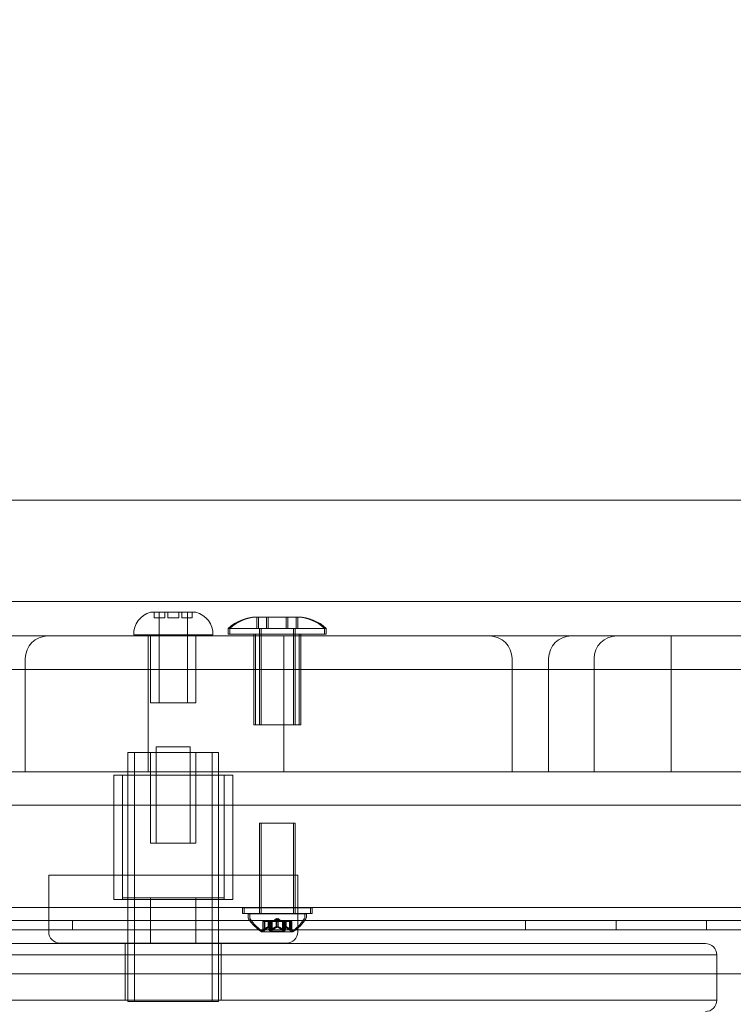
# Model space of a CAD drawing. Extents: x 0 to 725, y -837 to 0.
# Drawn here: x 539 to 547, y -560 to -549 of the extents above; entities that cross this region are included whole.
import ezdxf

# ---------------------------------------------------------------- set-up
doc = ezdxf.new("R2010")
doc.units = 0
doc.header["$MEASUREMENT"] = 0
doc.header["$PDMODE"] = 64
doc.styles.get("Standard").update_dxf_attribs({"font": 'Helvetica LT 57 Condensed_0.ttf'})
doc.dimstyles.new('FEET-METERS', dxfattribs={"dimtxt": 12, "dimasz": 7, "dimexe": 3, "dimexo": 3, "dimgap": 3, "dimtad": 0, "dimdec": 1, "dimzin": 3, "dimdsep": 46, "dimlunit": 4, "dimtxsty": 'Standard', "dimcen": 0.09, "dimadec": 0, "dimazin": 0, "dimtfac": 2, "dimtdec": 1, "dimtofl": 0, "dimtmove": 0, "dimatfit": 3, "dimfxl": 1, "dimfrac": 2, "dimtolj": 1, "dimtzin": 3, "dimarcsym": 0})

# ---------------------------------------------------------------- blocks, each defined once
blk = doc.blocks.new('*D150')
at = {"color": 0, "lineweight": -2, "transparency": 16777216}
for p, q in [((422.067, -557.739), (422.067, -399.884)), ((724.985, -560.208), (724.985, -399.884)), ((429.067, -402.884), (533.72, -402.884)), ((717.985, -402.884), (627.585, -402.884))]:
    blk.add_line(p, q, dxfattribs=at)
at = {"color": 0, "lineweight": 0, "transparency": 16777216}
for points in [[(429.067, -401.717), (429.067, -404.05), (422.067, -402.884)], [(717.985, -401.717), (717.985, -404.05), (724.985, -402.884)]]:
    blk.add_solid(points, dxfattribs=at)
at = {"layer": 'DEFPOINTS', "color": 0, "lineweight": 0, "transparency": 16777216}
for p in [(422.067, -402.884), (422.067, -560.739), (724.985, -563.208)]:
    blk.add_point(p, dxfattribs=at)
at = {"color": 0, "lineweight": 0, "transparency": 16777216, "insert": (580.653, -402.884), "char_height": 12, "attachment_point": 5}
blk.add_mtext('\\A1;25\'-3" [7.7M]', dxfattribs=at)
blk = doc.blocks.new('*D151')
at = {"color": 0, "lineweight": -2, "transparency": 16777216}
for p, q in [((636.526, -429.917), (387.162, -429.917)), ((390.162, -436.917), (390.162, -554.001)), ((390.162, -759.855), (390.162, -647.867)), ((511.33, -766.855), (387.162, -766.855))]:
    blk.add_line(p, q, dxfattribs=at)
at = {"color": 0, "lineweight": 0, "transparency": 16777216}
for points in [[(388.996, -436.917), (391.329, -436.917), (390.162, -429.917)], [(388.996, -759.855), (391.329, -759.855), (390.162, -766.855)]]:
    blk.add_solid(points, dxfattribs=at)
at = {"layer": 'DEFPOINTS', "color": 0, "lineweight": 0, "transparency": 16777216}
for p in [(639.526, -429.917), (390.162, -766.855), (514.33, -766.855)]:
    blk.add_point(p, dxfattribs=at)
at = {"color": 0, "lineweight": 0, "transparency": 16777216, "insert": (390.162, -600.934), "char_height": 12, "attachment_point": 5, "rotation": 90}
blk.add_mtext('\\A1;28\'-1" [8.6M]', dxfattribs=at)
blk = doc.blocks.new('new block')
at = {"color": 0, "linetype": 'Continuous', "lineweight": 0}
for p, q in [((556.635, -554.735), (520.535, -554.735)), ((558.035, -555.855), (520.428, -555.855)), ((540.684, -555.973), (541.151, -555.973)), ((540.725, -556.035), (540.725, -555.973)), ((540.778, -556.973), (540.778, -555.973)), ((540.779, -555.973), (540.779, -556.035)), ((540.841, -556.035), (540.841, -555.973)), ((540.873, -555.973), (540.873, -556.035)), ((540.996, -556.035), (540.996, -555.973)), ((541.028, -555.973), (541.028, -556.035)), ((541.09, -556.035), (541.09, -555.973)), ((541.091, -556.973), (541.091, -555.973)), ((541.144, -556.035), (541.144, -555.973)), ((541.151, -555.973), (541.184, -555.973)), ((540.735, -556.035), (540.725, -556.035)), ((540.735, -556.035), (540.841, -556.035)), ((540.873, -556.035), (540.926, -556.035)), ((540.943, -556.035), (540.926, -556.035)), ((540.943, -556.035), (540.996, -556.035)), ((541.028, -556.035), (541.134, -556.035)), ((541.144, -556.035), (541.134, -556.035)), ((541.872, -556.027), (541.854, -556.027)), ((541.857, -556.027), (541.857, -556.152)), ((541.982, -556.027), (541.872, -556.027)), ((541.875, -556.027), (541.875, -556.152)), ((541.965, -556.027), (541.965, -556.152)), ((542.31, -556.027), (541.982, -556.027)), ((541.983, -556.027), (541.983, -556.152)), ((542.181, -556.027), (542.181, -556.152)), ((542.199, -556.027), (542.199, -556.152)), ((542.29, -556.027), (542.29, -556.152)), ((542.308, -556.027), (542.308, -556.152)), ((541.542, -556.152), (541.56, -556.152)), ((541.542, -556.215), (541.542, -556.152)), ((541.56, -556.215), (541.542, -556.215)), ((541.56, -556.152), (542.622, -556.152)), ((541.56, -556.215), (541.56, -556.152)), ((542.622, -556.215), (541.56, -556.215)), ((541.823, -556.235), (541.823, -556.215)), ((541.841, -556.235), (541.841, -556.215)), ((541.886, -557.215), (541.886, -556.152)), ((541.904, -557.215), (541.904, -556.152)), ((542.261, -557.215), (542.261, -556.152)), ((542.279, -557.215), (542.279, -556.152)), ((542.323, -557.215), (542.323, -556.215)), ((542.341, -556.235), (542.341, -556.215)), ((542.604, -556.215), (542.604, -556.152)), ((542.622, -556.215), (542.622, -556.152)), ((540.684, -556.235), (536.341, -556.235)), ((544.425, -556.235), (539.55, -556.235)), ((540.497, -556.223), (541.372, -556.223)), ((540.656, -556.235), (540.656, -557.735)), ((540.684, -556.235), (540.684, -556.223)), ((541.184, -556.235), (540.684, -556.235)), ((540.684, -556.973), (540.684, -556.235)), ((541.184, -556.235), (541.184, -556.223)), ((541.841, -556.235), (541.184, -556.235)), ((541.184, -556.973), (541.184, -556.235)), ((541.823, -556.235), (541.823, -556.235)), ((541.823, -557.215), (541.823, -556.235)), ((542.341, -556.235), (541.841, -556.235)), ((541.841, -557.215), (541.841, -556.235)), ((542.156, -556.235), (542.156, -557.735)), ((547.841, -556.235), (542.341, -556.235)), ((542.341, -557.215), (542.341, -556.235)), ((545.83, -556.235), (545.328, -556.235)), ((545.83, -556.235), (550.704, -556.235)), ((546.433, -557.735), (546.433, -556.235)), ((539.3, -556.485), (539.3, -557.735)), ((544.675, -556.485), (544.675, -557.735)), ((545.078, -556.485), (545.078, -557.735)), ((545.58, -556.485), (545.58, -557.735)), ((559.435, -556.605), (519.441, -556.605)), ((540.684, -556.973), (541.184, -556.973)), ((541.841, -557.215), (541.823, -557.215)), ((542.341, -557.215), (541.841, -557.215)), ((540.934, -557.522), (540.434, -557.522)), ((540.434, -559.628), (540.434, -557.522)), ((540.506, -557.522), (540.506, -560.272)), ((540.684, -558.522), (540.684, -557.522)), ((540.747, -558.522), (540.747, -557.46)), ((540.747, -557.46), (540.841, -557.46)), ((540.841, -557.46), (540.934, -557.46)), ((540.934, -557.46), (541.028, -557.46)), ((541.434, -557.522), (540.934, -557.522)), ((541.028, -557.46), (541.122, -557.46)), ((541.122, -558.522), (541.122, -557.46)), ((541.184, -558.522), (541.184, -557.522)), ((541.363, -557.522), (541.363, -560.272)), ((541.434, -559.628), (541.434, -557.522)), ((538.681, -557.735), (539.3, -557.735)), ((539.3, -557.735), (544.675, -557.735)), ((544.675, -557.735), (545.574, -557.735)), ((545.58, -557.735), (545.574, -557.735)), ((550.954, -557.735), (545.58, -557.735)), ((541.592, -557.772), (540.277, -557.772)), ((540.277, -557.772), (540.277, -559.147)), ((540.372, -557.772), (540.372, -559.147)), ((541.497, -557.772), (541.497, -559.147)), ((541.592, -557.772), (541.592, -559.147)), ((526.279, -558.105), (552.455, -558.105)), ((541.886, -558.302), (541.904, -558.302)), ((541.886, -559.238), (541.886, -558.302)), ((542.279, -558.302), (541.904, -558.302)), ((541.904, -558.302), (541.904, -559.235)), ((542.261, -559.238), (542.261, -558.302)), ((542.279, -558.302), (542.279, -559.235)), ((540.934, -558.522), (540.684, -558.522)), ((541.184, -558.522), (540.934, -558.522)), ((539.559, -558.878), (542.309, -558.878)), ((539.559, -558.878), (539.559, -559.235)), ((540.372, -558.878), (540.372, -559.128)), ((541.497, -558.878), (541.497, -559.128)), ((542.309, -558.878), (542.309, -559.235)), ((540.277, -559.147), (541.592, -559.147)), ((541.497, -559.128), (540.372, -559.128)), ((540.684, -559.128), (540.684, -559.628)), ((541.184, -559.128), (541.184, -559.628)), ((559.323, -559.235), (521.417, -559.235)), ((539.559, -559.235), (539.559, -559.503)), ((541.698, -559.238), (541.716, -559.238)), ((541.698, -559.238), (541.698, -559.3)), ((542.466, -559.238), (541.716, -559.238)), ((541.716, -559.3), (541.716, -559.238)), ((541.886, -559.238), (541.886, -559.3)), ((541.904, -559.235), (541.904, -559.238)), ((541.904, -559.238), (541.904, -559.3)), ((542.261, -559.238), (542.261, -559.3)), ((542.279, -559.235), (542.279, -559.238)), ((542.279, -559.238), (542.279, -559.3)), ((542.309, -559.235), (542.309, -559.238)), ((542.309, -559.238), (542.309, -559.3)), ((542.448, -559.238), (542.448, -559.3)), ((542.466, -559.3), (542.466, -559.238)), ((541.716, -559.3), (541.698, -559.3)), ((541.716, -559.3), (542.466, -559.3)), ((541.761, -559.302), (541.779, -559.302)), ((541.761, -559.302), (541.761, -559.343)), ((542.404, -559.302), (541.779, -559.302)), ((541.779, -559.343), (541.779, -559.302)), ((541.886, -559.302), (541.886, -559.3)), ((541.904, -559.3), (541.904, -559.302)), ((542.073, -559.356), (542.034, -559.39)), ((542.091, -559.356), (542.052, -559.39)), ((542.073, -559.356), (542.113, -559.39)), ((542.091, -559.356), (542.131, -559.39)), ((542.261, -559.302), (542.261, -559.3)), ((542.279, -559.3), (542.279, -559.302)), ((542.309, -559.3), (542.309, -559.302)), ((542.309, -559.302), (542.309, -559.462)), ((542.386, -559.302), (542.386, -559.343)), ((542.404, -559.343), (542.404, -559.302)), ((536.386, -559.378), (539.559, -559.378)), ((539.559, -559.378), (542.386, -559.378)), ((539.823, -559.482), (539.823, -559.378)), ((541.922, -559.39), (541.926, -559.39)), ((541.922, -559.488), (541.922, -559.39)), ((541.94, -559.39), (541.926, -559.39)), ((541.927, -559.483), (541.927, -559.39)), ((541.945, -559.39), (541.94, -559.39)), ((541.94, -559.39), (541.94, -559.488)), ((541.945, -559.39), (542.001, -559.39)), ((541.945, -559.483), (541.945, -559.39)), ((541.983, -559.446), (541.983, -559.39)), ((541.984, -559.446), (541.984, -559.39)), ((541.993, -559.483), (541.993, -559.39)), ((542.001, -559.39), (542.002, -559.39)), ((542.001, -559.446), (542.001, -559.39)), ((542.002, -559.39), (542.011, -559.39)), ((542.002, -559.446), (542.002, -559.39)), ((542.004, -559.496), (542.004, -559.39)), ((542.008, -559.483), (542.008, -559.39)), ((542.026, -559.39), (542.011, -559.39)), ((542.011, -559.483), (542.011, -559.39)), ((542.022, -559.39), (542.022, -559.496)), ((542.026, -559.39), (542.09, -559.39)), ((542.026, -559.483), (542.026, -559.39)), ((542.072, -559.446), (542.072, -559.39)), ((542.075, -559.446), (542.075, -559.39)), ((542.09, -559.39), (542.094, -559.39)), ((542.09, -559.446), (542.09, -559.39)), ((542.093, -559.446), (542.093, -559.39)), ((542.094, -559.39), (542.158, -559.39)), ((542.139, -559.483), (542.139, -559.39)), ((542.143, -559.496), (542.143, -559.39)), ((542.154, -559.483), (542.154, -559.39)), ((542.157, -559.483), (542.157, -559.39)), ((542.172, -559.39), (542.158, -559.39)), ((542.161, -559.39), (542.161, -559.496)), ((542.162, -559.446), (542.162, -559.39)), ((542.163, -559.446), (542.163, -559.39)), ((542.172, -559.39), (542.18, -559.39)), ((542.172, -559.483), (542.172, -559.39)), ((542.18, -559.39), (542.182, -559.39)), ((542.18, -559.446), (542.18, -559.39)), ((542.181, -559.446), (542.181, -559.39)), ((542.182, -559.39), (542.238, -559.39)), ((542.219, -559.483), (542.219, -559.39)), ((542.224, -559.488), (542.224, -559.39)), ((542.237, -559.483), (542.237, -559.39)), ((542.242, -559.39), (542.238, -559.39)), ((542.242, -559.39), (542.242, -559.488)), ((542.309, -559.462), (542.309, -559.503)), ((542.386, -559.378), (547.779, -559.378)), ((544.823, -559.482), (544.823, -559.378)), ((545.823, -559.482), (545.823, -559.378)), ((546.823, -559.482), (546.823, -559.378)), ((560.763, -559.482), (517.883, -559.482)), ((541.91, -559.502), (541.928, -559.502)), ((541.928, -559.502), (542.255, -559.502)), ((542.004, -559.496), (542.022, -559.496)), ((542.161, -559.496), (542.022, -559.496)), ((535.059, -559.632), (546.809, -559.632)), ((542.184, -559.628), (539.684, -559.628)), ((540.404, -559.757), (540.404, -559.632)), ((540.434, -559.632), (540.434, -559.628)), ((540.434, -560.257), (540.434, -559.632)), ((541.434, -559.632), (541.434, -559.628)), ((541.434, -560.257), (541.434, -559.632)), ((541.464, -559.757), (541.464, -559.632)), ((546.934, -559.757), (534.934, -559.757)), ((546.934, -559.757), (534.934, -559.757)), ((540.404, -560.257), (540.404, -559.757)), ((541.464, -560.257), (541.464, -559.757)), ((546.934, -560.257), (546.934, -559.757)), ((518.133, -559.968), (560.513, -559.968)), ((534.934, -560.257), (546.934, -560.257)), ((546.934, -560.258), (534.934, -560.258)), ((540.434, -560.258), (540.434, -560.257)), ((540.434, -560.272), (540.434, -560.258)), ((541.434, -560.272), (540.434, -560.272)), ((541.434, -560.258), (541.434, -560.257)), ((541.434, -560.272), (541.434, -560.258))]:
    blk.add_line(p, q, dxfattribs=at)
for centre, radius, start, end in [((540.747, -556.215), 0.25, 104.4479, 181.8123), ((541.122, -556.215), 0.25, 358.1877, 75.5521), ((541.854, -556.48), 0.453, 90, 133.6028), ((541.872, -556.48), 0.453, 90, 133.6028), ((542.292, -556.48), 0.453, 46.3972, 90), ((542.31, -556.48), 0.453, 46.3972, 90), ((539.55, -556.485), 0.25, 90, 180), ((544.425, -556.485), 0.25, 360, 90), ((541.792, -559.343), 0.0313, 180, 213.1297), ((542.172, -559.095), 0.485, 213.1297, 237.0739), ((541.81, -559.343), 0.0313, 180, 213.1297), ((542.19, -559.095), 0.485, 213.1297, 237.0739), ((541.974, -559.095), 0.485, 302.9261, 326.8703), ((541.992, -559.095), 0.485, 302.9261, 326.8703), ((542.354, -559.343), 0.0313, 326.8703, 360), ((542.372, -559.343), 0.0313, 326.8703, 360), ((539.684, -559.503), 0.125, 180, 270), ((541.91, -559.5), 0.0025, 236.8769, 270), ((541.91, -559.5), 0.0025, 270, 329.9968), ((541.966, -559.532), 0.0625, 134.4782, 149.9968), ((541.928, -559.5), 0.0025, 236.8769, 270), ((541.928, -559.5), 0.0025, 270, 329.9968), ((541.984, -559.532), 0.0625, 134.4782, 149.9968), ((542.184, -559.503), 0.125, 270, 0), ((542.18, -559.532), 0.0625, 30.0032, 45.5218), ((542.237, -559.5), 0.0025, 210.0032, 270), ((542.237, -559.5), 0.0025, 270, 303.1231), ((542.198, -559.532), 0.0625, 30.0032, 45.5218), ((542.255, -559.5), 0.0025, 210.0032, 270), ((542.255, -559.5), 0.0025, 270, 303.1231), ((546.809, -559.757), 0.125, 0, 90), ((546.809, -560.258), 0.125, 270, 0)]:
    blk.add_arc(centre, radius, start, end, dxfattribs=at)
blk.add_ellipse((545.328, -556.485), major_axis=(0, 0.25), ratio=0.999908, start_param=0, end_param=1.570796, dxfattribs=at)
at = {"color": 0, "linetype": 'Continuous', "lineweight": 0, "extrusion": (0, 0, -1)}
blk.add_ellipse((545.83, -556.485), major_axis=(0, 0.25), ratio=0.999908, start_param=-1.570796, end_param=0, dxfattribs=at)
at = {"color": 0, "linetype": 'Continuous', "lineweight": 0}
for points, weights in [([(541.982, -559.447), (541.959, -559.457), (541.926, -559.484)], [1.2877924798, 1.2144124615, 1.05685445761]), ([(541.927, -559.483), (541.96, -559.456), (541.983, -559.446)], [1.06120691497, 1.21890298912, 1.29071555247]), ([(542, -559.447), (541.977, -559.457), (541.944, -559.484)], [1.2877924798, 1.2144124615, 1.05685445761]), ([(541.945, -559.483), (541.978, -559.456), (542.001, -559.446)], [1.06120691497, 1.21890298912, 1.29071555247]), ([(541.993, -559.483), (541.988, -559.456), (541.984, -559.446)], [1.06120691497, 1.21890298912, 1.29071555247]), ([(541.985, -559.447), (541.988, -559.457), (541.993, -559.484)], [1.2877924798, 1.2144124615, 1.05685445761]), ([(542.011, -559.483), (542.006, -559.456), (542.002, -559.446)], [1.06120691497, 1.21890298912, 1.29071555247]), ([(542.002, -559.447), (542.006, -559.457), (542.011, -559.484)], [1.2877924798, 1.2144124615, 1.05685445761]), ([(542.071, -559.447), (542.044, -559.457), (542.007, -559.484)], [1.2877924798, 1.2144124615, 1.05685445761]), ([(542.008, -559.483), (542.045, -559.456), (542.072, -559.446)], [1.06120691497, 1.21890298912, 1.29071555247]), ([(542.089, -559.447), (542.062, -559.457), (542.025, -559.484)], [1.2877924798, 1.2144124615, 1.05685445761]), ([(542.026, -559.483), (542.063, -559.456), (542.09, -559.446)], [1.06120691497, 1.21890298912, 1.29071555247]), ([(542.139, -559.483), (542.101, -559.456), (542.075, -559.446)], [1.06120691497, 1.21890298912, 1.29071555247]), ([(542.076, -559.447), (542.102, -559.457), (542.14, -559.484)], [1.2877924798, 1.2144124615, 1.05685445761]), ([(542.157, -559.483), (542.119, -559.456), (542.093, -559.446)], [1.06120691497, 1.21890298912, 1.29071555247]), ([(542.094, -559.447), (542.12, -559.457), (542.158, -559.484)], [1.2877924798, 1.2144124615, 1.05685445761]), ([(542.154, -559.483), (542.159, -559.456), (542.162, -559.446)], [1.06120691497, 1.21890298912, 1.29071555247]), ([(542.162, -559.447), (542.159, -559.457), (542.154, -559.484)], [1.2877924798, 1.2144124615, 1.05685445761]), ([(542.219, -559.483), (542.187, -559.456), (542.163, -559.446)], [1.06120691497, 1.21890298912, 1.29071555247]), ([(542.164, -559.447), (542.188, -559.457), (542.22, -559.484)], [1.2877924798, 1.2144124615, 1.05685445761]), ([(542.172, -559.483), (542.177, -559.456), (542.18, -559.446)], [1.06120691497, 1.21890298912, 1.29071555247]), ([(542.18, -559.447), (542.176, -559.457), (542.172, -559.484)], [1.2877924798, 1.2144124615, 1.05685445761]), ([(542.237, -559.483), (542.205, -559.456), (542.181, -559.446)], [1.06120691497, 1.21890298912, 1.29071555247]), ([(542.182, -559.447), (542.205, -559.457), (542.238, -559.484)], [1.2877924798, 1.2144124615, 1.05685445761])]:
    blk.add_rational_spline(points, weights, degree=2, dxfattribs=at)
for points, knots in [([(541.982, -559.447), (541.982, -559.446), (541.982, -559.446), (541.983, -559.446), (541.983, -559.446), (541.984, -559.446), (541.984, -559.446), (541.984, -559.446)], [0.006463967, 0.006463967, 0.006463967, 0.006463967, 0.007125803, 0.007125803, 0.009029787, 0.009029787, 0.010339612, 0.010339612, 0.010339612, 0.010339612]), ([(541.985, -559.447), (541.985, -559.446), (541.984, -559.446), (541.984, -559.446), (541.984, -559.446), (541.984, -559.446)], [0.006463967, 0.006463967, 0.006463967, 0.006463967, 0.007125803, 0.007125803, 0.007719964, 0.007719964, 0.007719964, 0.007719964]), ([(542, -559.447), (542, -559.446), (542, -559.446), (542.001, -559.446), (542.001, -559.446), (542.001, -559.446)], [0.006463967, 0.006463967, 0.006463967, 0.006463967, 0.007125803, 0.007125803, 0.007719964, 0.007719964, 0.007719964, 0.007719964]), ([(542.002, -559.447), (542.002, -559.446), (542.002, -559.446), (542.002, -559.446), (542.002, -559.446), (542.002, -559.446), (542.001, -559.446), (542.001, -559.446)], [0.006463967, 0.006463967, 0.006463967, 0.006463967, 0.007125803, 0.007125803, 0.009029787, 0.009029787, 0.010339612, 0.010339612, 0.010339612, 0.010339612]), ([(542.071, -559.447), (542.071, -559.446), (542.071, -559.446), (542.072, -559.446), (542.073, -559.446), (542.074, -559.446), (542.074, -559.446), (542.075, -559.446)], [0.006463967, 0.006463967, 0.006463967, 0.006463967, 0.007125803, 0.007125803, 0.009029787, 0.009029787, 0.010339612, 0.010339612, 0.010339612, 0.010339612]), ([(542.076, -559.447), (542.076, -559.446), (542.075, -559.446), (542.075, -559.446), (542.075, -559.446), (542.075, -559.446)], [0.006463967, 0.006463967, 0.006463967, 0.006463967, 0.007125803, 0.007125803, 0.007719964, 0.007719964, 0.007719964, 0.007719964]), ([(542.089, -559.447), (542.089, -559.446), (542.089, -559.446), (542.089, -559.446), (542.09, -559.446), (542.09, -559.446)], [0.006463967, 0.006463967, 0.006463967, 0.006463967, 0.007125803, 0.007125803, 0.007719964, 0.007719964, 0.007719964, 0.007719964]), ([(542.094, -559.447), (542.093, -559.446), (542.093, -559.446), (542.092, -559.446), (542.092, -559.446), (542.091, -559.446), (542.09, -559.446), (542.09, -559.446)], [0.006463967, 0.006463967, 0.006463967, 0.006463967, 0.007125803, 0.007125803, 0.009029787, 0.009029787, 0.010339612, 0.010339612, 0.010339612, 0.010339612]), ([(542.162, -559.447), (542.162, -559.446), (542.162, -559.446), (542.162, -559.446), (542.162, -559.446), (542.163, -559.446), (542.163, -559.446), (542.163, -559.446)], [0.006463967, 0.006463967, 0.006463967, 0.006463967, 0.007125803, 0.007125803, 0.009029787, 0.009029787, 0.010339612, 0.010339612, 0.010339612, 0.010339612]), ([(542.164, -559.447), (542.164, -559.446), (542.164, -559.446), (542.164, -559.446), (542.164, -559.446), (542.163, -559.446)], [0.006463967, 0.006463967, 0.006463967, 0.006463967, 0.007125803, 0.007125803, 0.007719964, 0.007719964, 0.007719964, 0.007719964]), ([(542.182, -559.447), (542.182, -559.446), (542.182, -559.446), (542.181, -559.446), (542.181, -559.446), (542.18, -559.446), (542.18, -559.446), (542.18, -559.446)], [0.006463967, 0.006463967, 0.006463967, 0.006463967, 0.007125803, 0.007125803, 0.009029787, 0.009029787, 0.010339612, 0.010339612, 0.010339612, 0.010339612]), ([(542.18, -559.447), (542.18, -559.446), (542.18, -559.446), (542.18, -559.446), (542.18, -559.446), (542.18, -559.446)], [0.006463967, 0.006463967, 0.006463967, 0.006463967, 0.007125803, 0.007125803, 0.007719964, 0.007719964, 0.007719964, 0.007719964]), ([(541.922, -559.488), (541.922, -559.488), (541.922, -559.488), (541.922, -559.488), (541.922, -559.488), (541.922, -559.488), (541.922, -559.488), (541.922, -559.488), (541.922, -559.488), (541.923, -559.487), (541.923, -559.487), (541.923, -559.487), (541.924, -559.487), (541.924, -559.486), (541.925, -559.486), (541.925, -559.485)], [0.008325812, 0.008325812, 0.008325812, 0.008325812, 0.008384507, 0.008384507, 0.008477699, 0.008477699, 0.008687322, 0.008687322, 0.010116525, 0.010116525, 0.012128171, 0.012128171, 0.014666722, 0.014666722, 0.016648614, 0.016648614, 0.016648614, 0.016648614]), ([(541.925, -559.485), (541.925, -559.485), (541.925, -559.485), (541.926, -559.485), (541.926, -559.485), (541.926, -559.484)], [0.026417714, 0.026417714, 0.026417714, 0.026417714, 0.026883246, 0.026883246, 0.028070805, 0.028070805, 0.028070805, 0.028070805]), ([(541.943, -559.485), (541.943, -559.485), (541.943, -559.485), (541.942, -559.486), (541.942, -559.486), (541.941, -559.487), (541.941, -559.487), (541.94, -559.488), (541.94, -559.488), (541.94, -559.488), (541.94, -559.488), (541.94, -559.488), (541.94, -559.488), (541.94, -559.488), (541.94, -559.488), (541.94, -559.488), (541.94, -559.488), (541.94, -559.488)], [0, 0, 0, 0, 0.000413479, 0.000413479, 0.003359379, 0.003359379, 0.005723595, 0.005723595, 0.00794646, 0.00794646, 0.008163872, 0.008163872, 0.008251319, 0.008251319, 0.008315428, 0.008315428, 0.008325812, 0.008325812, 0.008325812, 0.008325812]), ([(541.945, -559.483), (541.945, -559.484), (541.944, -559.485), (541.943, -559.485), (541.943, -559.485), (541.943, -559.485)], [0.007300399, 0.007300399, 0.007300399, 0.007300399, 0.009949303, 0.009949303, 0.010414835, 0.010414835, 0.010414835, 0.010414835]), ([(541.993, -559.483), (541.993, -559.484), (541.993, -559.485), (541.993, -559.485), (541.993, -559.485), (541.993, -559.485)], [0.007300399, 0.007300399, 0.007300399, 0.007300399, 0.009949303, 0.009949303, 0.010414835, 0.010414835, 0.010414835, 0.010414835]), ([(541.993, -559.485), (541.993, -559.485), (541.993, -559.485), (541.993, -559.486), (541.994, -559.486), (541.995, -559.487), (541.995, -559.487), (541.996, -559.488), (541.997, -559.488), (541.997, -559.488), (541.998, -559.488), (541.998, -559.488), (541.998, -559.488), (541.998, -559.488), (541.998, -559.488), (541.998, -559.488), (541.998, -559.488), (541.998, -559.488), (541.998, -559.488), (541.998, -559.488), (541.998, -559.488), (541.998, -559.488), (541.999, -559.488), (542, -559.487), (542.001, -559.487), (542.002, -559.487), (542.003, -559.487), (542.004, -559.486), (542.005, -559.486), (542.005, -559.485)], [0, 0, 0, 0, 0.00041106, 0.00041106, 0.0035373, 0.0035373, 0.00597776, 0.00597776, 0.00795862, 0.00795862, 0.008168, 0.008168, 0.00825376, 0.00825376, 0.00831721, 0.00831721, 0.00838612, 0.00838612, 0.00848005, 0.00848005, 0.00869554, 0.00869554, 0.01012717, 0.01012717, 0.01214334, 0.01214334, 0.01467282, 0.01467282, 0.01665013, 0.01665013, 0.01665013, 0.01665013]), ([(542.005, -559.485), (542.005, -559.485), (542.006, -559.485), (542.006, -559.485), (542.006, -559.485), (542.007, -559.484)], [0.026417714, 0.026417714, 0.026417714, 0.026417714, 0.026883246, 0.026883246, 0.028070805, 0.028070805, 0.028070805, 0.028070805]), ([(542.011, -559.485), (542.011, -559.485), (542.011, -559.485), (542.011, -559.485), (542.011, -559.485), (542.011, -559.484)], [0.026417714, 0.026417714, 0.026417714, 0.026417714, 0.026883246, 0.026883246, 0.028070805, 0.028070805, 0.028070805, 0.028070805]), ([(542.023, -559.485), (542.023, -559.485), (542.023, -559.485), (542.022, -559.486), (542.021, -559.486), (542.019, -559.487), (542.018, -559.487), (542.017, -559.488), (542.017, -559.488), (542.016, -559.488), (542.016, -559.488), (542.016, -559.488), (542.016, -559.488), (542.016, -559.488), (542.016, -559.488), (542.016, -559.488), (542.016, -559.488), (542.016, -559.488), (542.016, -559.488), (542.015, -559.488), (542.015, -559.488), (542.015, -559.488), (542.015, -559.488), (542.014, -559.487), (542.013, -559.487), (542.012, -559.487), (542.012, -559.487), (542.011, -559.486), (542.011, -559.486), (542.011, -559.485)], [0, 0, 0, 0, 0.00041232, 0.00041232, 0.00367036, 0.00367036, 0.0061271, 0.0061271, 0.00796491, 0.00796491, 0.00815345, 0.00815345, 0.00825503, 0.00825503, 0.00831852, 0.00831852, 0.00838777, 0.00838777, 0.00848273, 0.00848273, 0.00870295, 0.00870295, 0.01013563, 0.01013563, 0.01215525, 0.01215525, 0.01467787, 0.01467787, 0.0166517, 0.0166517, 0.0166517, 0.0166517]), ([(542.026, -559.483), (542.025, -559.484), (542.024, -559.485), (542.023, -559.485), (542.023, -559.485), (542.023, -559.485)], [0.007300399, 0.007300399, 0.007300399, 0.007300399, 0.009949303, 0.009949303, 0.010414835, 0.010414835, 0.010414835, 0.010414835]), ([(542.139, -559.483), (542.139, -559.484), (542.14, -559.485), (542.141, -559.485), (542.141, -559.485), (542.141, -559.485)], [0.007300399, 0.007300399, 0.007300399, 0.007300399, 0.009949303, 0.009949303, 0.010414835, 0.010414835, 0.010414835, 0.010414835]), ([(542.141, -559.485), (542.141, -559.485), (542.141, -559.485), (542.142, -559.486), (542.143, -559.486), (542.145, -559.487), (542.146, -559.487), (542.147, -559.488), (542.148, -559.488), (542.148, -559.488), (542.149, -559.488), (542.149, -559.488), (542.149, -559.488), (542.149, -559.488), (542.149, -559.488), (542.149, -559.488), (542.149, -559.488), (542.149, -559.488), (542.149, -559.488), (542.149, -559.488), (542.149, -559.488), (542.149, -559.488), (542.15, -559.488), (542.151, -559.487), (542.151, -559.487), (542.152, -559.487), (542.152, -559.487), (542.153, -559.486), (542.153, -559.486), (542.153, -559.485)], [0, 0, 0, 0, 0.00041176, 0.00041176, 0.00365422, 0.00365422, 0.00610875, 0.00610875, 0.00796436, 0.00796436, 0.00817423, 0.00817423, 0.00825796, 0.00825796, 0.00832097, 0.00832097, 0.00839048, 0.00839048, 0.00848722, 0.00848722, 0.00871815, 0.00871815, 0.01015814, 0.01015814, 0.01218673, 0.01218673, 0.01468858, 0.01468858, 0.01665151, 0.01665151, 0.01665151, 0.01665151]), ([(542.153, -559.485), (542.153, -559.485), (542.153, -559.485), (542.154, -559.485), (542.154, -559.485), (542.154, -559.484)], [0.026417714, 0.026417714, 0.026417714, 0.026417714, 0.026883246, 0.026883246, 0.028070805, 0.028070805, 0.028070805, 0.028070805]), ([(542.159, -559.485), (542.159, -559.485), (542.159, -559.485), (542.158, -559.485), (542.158, -559.485), (542.158, -559.484)], [0.026417714, 0.026417714, 0.026417714, 0.026417714, 0.026883246, 0.026883246, 0.028070805, 0.028070805, 0.028070805, 0.028070805]), ([(542.171, -559.485), (542.171, -559.485), (542.171, -559.485), (542.171, -559.486), (542.171, -559.486), (542.17, -559.487), (542.169, -559.487), (542.168, -559.488), (542.168, -559.488), (542.167, -559.488), (542.167, -559.488), (542.167, -559.488), (542.167, -559.488), (542.167, -559.488), (542.167, -559.488), (542.167, -559.488), (542.167, -559.488), (542.167, -559.488), (542.167, -559.488), (542.166, -559.488), (542.166, -559.488), (542.166, -559.488), (542.166, -559.488), (542.164, -559.487), (542.164, -559.487), (542.162, -559.487), (542.162, -559.487), (542.16, -559.486), (542.16, -559.486), (542.159, -559.485)], [0, 0, 0, 0, 0.00041133, 0.00041133, 0.0035034, 0.0035034, 0.00594033, 0.00594033, 0.00795678, 0.00795678, 0.00816734, 0.00816734, 0.00825334, 0.00825334, 0.00831687, 0.00831687, 0.00838579, 0.00838579, 0.00847957, 0.00847957, 0.00869405, 0.00869405, 0.01012524, 0.01012524, 0.01214061, 0.01214061, 0.01467168, 0.01467168, 0.01664979, 0.01664979, 0.01664979, 0.01664979]), ([(542.172, -559.483), (542.172, -559.484), (542.172, -559.485), (542.171, -559.485), (542.171, -559.485), (542.171, -559.485)], [0.007300399, 0.007300399, 0.007300399, 0.007300399, 0.009949303, 0.009949303, 0.010414835, 0.010414835, 0.010414835, 0.010414835]), ([(542.219, -559.483), (542.22, -559.484), (542.22, -559.485), (542.221, -559.485), (542.221, -559.485), (542.221, -559.485)], [0.007300399, 0.007300399, 0.007300399, 0.007300399, 0.009949303, 0.009949303, 0.010414835, 0.010414835, 0.010414835, 0.010414835]), ([(542.221, -559.485), (542.221, -559.485), (542.221, -559.485), (542.222, -559.486), (542.223, -559.486), (542.223, -559.487), (542.224, -559.487), (542.224, -559.488), (542.224, -559.488), (542.224, -559.488), (542.224, -559.488), (542.224, -559.488), (542.224, -559.488), (542.224, -559.488), (542.224, -559.488), (542.224, -559.488), (542.224, -559.488), (542.224, -559.488)], [0, 0, 0, 0, 0.000413933, 0.000413933, 0.003310324, 0.003310324, 0.005676452, 0.005676452, 0.007944072, 0.007944072, 0.008163087, 0.008163087, 0.008250917, 0.008250917, 0.008315214, 0.008315214, 0.00832591, 0.00832591, 0.00832591, 0.00832591]), ([(542.239, -559.485), (542.239, -559.485), (542.239, -559.485), (542.239, -559.485), (542.238, -559.485), (542.238, -559.484)], [0.026417714, 0.026417714, 0.026417714, 0.026417714, 0.026883246, 0.026883246, 0.028070805, 0.028070805, 0.028070805, 0.028070805]), ([(542.242, -559.488), (542.242, -559.488), (542.242, -559.488), (542.242, -559.488), (542.242, -559.488), (542.242, -559.488), (542.242, -559.488), (542.242, -559.488), (542.242, -559.488), (542.242, -559.487), (542.242, -559.487), (542.241, -559.487), (542.241, -559.487), (542.24, -559.486), (542.24, -559.486), (542.239, -559.485)], [0.00832591, 0.00832591, 0.00832591, 0.00832591, 0.008384407, 0.008384407, 0.008477598, 0.008477598, 0.00868657, 0.00868657, 0.010115247, 0.010115247, 0.012126305, 0.012126305, 0.014665951, 0.014665951, 0.016648384, 0.016648384, 0.016648384, 0.016648384])]:
    blk.add_open_spline(points, degree=3, knots=knots, dxfattribs=at)
for points in [[(541.927, -559.483), (541.927, -559.484), (541.927, -559.484), (541.926, -559.484)], [(542.008, -559.483), (542.007, -559.484), (542.007, -559.484), (542.007, -559.484)], [(542.011, -559.483), (542.011, -559.484), (542.011, -559.484), (542.011, -559.484)], [(542.154, -559.483), (542.154, -559.484), (542.154, -559.484), (542.154, -559.484)], [(542.157, -559.483), (542.157, -559.484), (542.157, -559.484), (542.158, -559.484)], [(542.237, -559.483), (542.238, -559.484), (542.238, -559.484), (542.238, -559.484)]]:
    blk.add_open_spline(points, degree=3, dxfattribs=at)
blk = doc.blocks.new('b311285r0')
at = {"lineweight": 0}
blk.add_blockref('new block', (439.719, 361.197), dxfattribs=at)

msp = doc.modelspace()

# ---------------------------------------------------------------- block references
at = {"lineweight": 0}
msp.add_blockref('b311285r0', (-439.719, -361.197), dxfattribs=at)

# ---------------------------------------------------------------- dimensions: what is measured, and where the dimension line sits
dim = msp.add_linear_dim(base=(422.067, -402.884), p1=(724.985, -563.208), p2=(422.067, -560.739), dimstyle='FEET-METERS', dxfattribs=at)
dim.commit()
dim.dimension.update_dxf_attribs({"geometry": '*D150', "text_midpoint": (580.653, -402.884), "dimtype": 160})
dim = msp.add_linear_dim(base=(390.162, -766.855), p1=(639.526, -429.917), p2=(514.33, -766.855), angle=90, dimstyle='FEET-METERS', dxfattribs=at)
dim.commit()
dim.dimension.update_dxf_attribs({"geometry": '*D151', "text_midpoint": (390.162, -600.934), "dimtype": 160})

doc.saveas('drawing.dxf')
